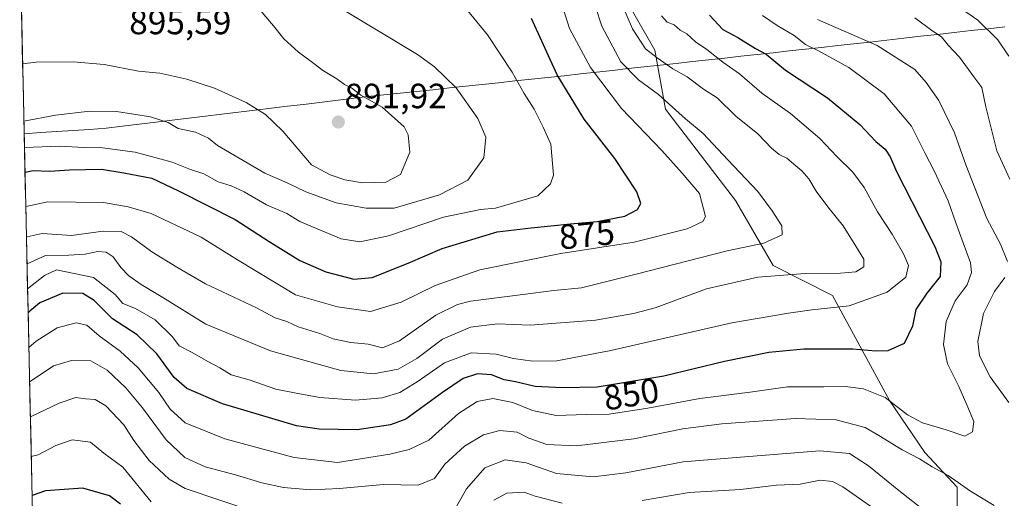
# Model space of a CAD drawing. Units: metres. Extents: x 651642 to 655101, y 4737040 to 4739429.
# Drawn here: x 651682 to 651962, y 4737377 to 4737514 of the extents above; entities that cross this region are included whole.
import ezdxf
from ezdxf.enums import TextEntityAlignment as Align

# ---------------------------------------------------------------- set-up
doc = ezdxf.new("R2010")
doc.units = ezdxf.units.M
doc.header["$MEASUREMENT"] = 0
for name, color, linetype, lineweight in [('Arbolado forestal CxS', 92, 'Continuous', 0), ('Carátula', 7, 'Continuous', 5), ('Curva de nivel maestra', 36, 'Continuous', 30), ('Curva de nivel normal', 36, 'Continuous', 0), ('Municipio', 9, 'Continuous', 13), ('Municipio CxS', 142, 'Continuous', 0), ('Punto de cota en terreno', 7, 'Continuous', 0), ('Rótulo de curva de nivel directora', 19, 'Continuous', 0), ('Rótulo de punto de cota en terreno', 19, 'Continuous', 0)]:
    doc.layers.add(name, color=color, linetype=linetype, lineweight=lineweight)
doc.styles.add('Arial', font='txt', dxfattribs={"height": 0.2})

# ---------------------------------------------------------------- blocks, each defined once
blk = doc.blocks.new('*U150')
at = {"layer": 'Arbolado forestal CxS', "color": 92, "linetype": 'Continuous', "lineweight": 0}
for points in [[(651685.08, 4737377.48, 823.62), (651681.51, 4737539.7, 892.62)], [(651851.11, 4737525.75, 859.29), (651862.74, 4737505.4, 860.05), (651865.81, 4737488.52, 866.35), (651885.75, 4737462.44, 867.33), (651896.46, 4737443.94, 859.53), (651913.37, 4737435.34, 855.04), (651929.71, 4737405.42, 844.25), (651939.78, 4737390.54, 840.23), (651949.03, 4737380.71, 838.97), (651948.88, 4737367.35, 835.53)]]:
    blk.add_polyline3d(points, dxfattribs=at)
blk = doc.blocks.new('*U163')
at = {"layer": 'Arbolado forestal CxS', "color": 92, "linetype": 'Continuous', "lineweight": 0}
blk.add_polyline3d([(651948.88, 4737367.35, 835.53), (651949.03, 4737380.71, 838.97), (651939.78, 4737390.54, 840.23), (651929.71, 4737405.42, 844.25), (651913.37, 4737435.34, 855.04), (651896.46, 4737443.94, 859.53), (651885.75, 4737462.44, 867.33), (651865.81, 4737488.52, 866.35), (651862.74, 4737505.4, 860.05), (651851.11, 4737525.75, 859.29)], dxfattribs=at)
blk = doc.blocks.new('*U170')
at = {"layer": 'Arbolado forestal CxS', "color": 92, "linetype": 'Continuous', "lineweight": 0}
blk.add_polyline3d([(651948.88, 4737367.35, 835.53), (651949.03, 4737380.71, 838.97), (651939.78, 4737390.54, 840.23), (651929.71, 4737405.42, 844.25), (651913.37, 4737435.34, 855.04), (651896.46, 4737443.94, 859.53), (651885.75, 4737462.44, 867.33), (651865.81, 4737488.52, 866.35), (651862.74, 4737505.4, 860.05), (651851.11, 4737525.75, 859.29)], dxfattribs=at)
blk = doc.blocks.new('*U174')
at = {"layer": 'Curva de nivel normal', "color": 36, "linetype": 'Continuous', "lineweight": 0}
blk.add_polyline3d([(651864.61, 4737515.21, 855), (651866.21, 4737513.36, 855), (651868.2, 4737512.62, 855), (651870, 4737511.06, 855), (651871.9, 4737510.04, 855), (651874.29, 4737507.72, 855), (651877.6, 4737505.53, 855), (651882.09, 4737501.96, 855), (651886.92, 4737498.62, 855), (651893.28, 4737493.12, 855), (651901.42, 4737487.34, 855), (651909.78, 4737480.16, 855), (651914.63, 4737475.02, 855), (651919.2, 4737470.58, 855), (651922.44, 4737466.16, 855), (651926.24, 4737459.21, 855), (651930.46, 4737452.84, 855), (651933.65, 4737447.28, 855), (651935.06, 4737443.95, 855), (651934.36, 4737440.64, 855), (651928.99, 4737436.32, 855), (651918.15, 4737432.4, 855), (651907.48, 4737431.24, 855), (651900.88, 4737430.36, 855), (651884.74, 4737427.58, 855), (651850.22, 4737419.66, 855), (651834.75, 4737416.72, 855), (651827.89, 4737416.62, 855), (651822.41, 4737417.42, 855), (651817.42, 4737418.67, 855), (651810.28, 4737419.02, 855), (651802.7, 4737416.18, 855), (651794.96, 4737410.72, 855), (651790.01, 4737407.72, 855), (651784.9, 4737406.12, 855), (651777.34, 4737405.46, 855), (651767.16, 4737406.22, 855), (651760.36, 4737407.47, 855), (651754.64, 4737408.64, 855), (651746.94, 4737411.28, 855), (651741.89, 4737412.69, 855), (651738.59, 4737414.68, 855), (651735.18, 4737416.49, 855), (651730.73, 4737419.08, 855), (651727.02, 4737420.96, 855), (651725.08, 4737423.56, 855), (651720.13, 4737428.46, 855), (651714.54, 4737431.62, 855), (651710.96, 4737433.05, 855), (651708.74, 4737435.68, 855), (651702.59, 4737440.53, 855), (651691.99, 4737442.69, 855), (651688.55, 4737441.05, 855), (651683.77, 4737437.29, 855)], dxfattribs=at)
blk = doc.blocks.new('*U185')
at = {"layer": 'Curva de nivel normal', "color": 36, "linetype": 'Continuous', "lineweight": 0}
for points in [[(651909.18, 4737514.15, 840), (651926.18, 4737506.7, 840), (651936.88, 4737499.88, 840), (651940.11, 4737496.17, 840), (651943.72, 4737491, 840), (651948.2, 4737481.8, 840), (651951.42, 4737472.67, 840), (651957.41, 4737457.34, 840), (651961.32, 4737450.01, 840), (651963.38, 4737445.11, 840)], [(651962.63, 4737440.5, 840), (651959.64, 4737436.54, 840), (651956.46, 4737430.2, 840), (651954.92, 4737422.21, 840), (651955.31, 4737418.16, 840), (651958.37, 4737412.16, 840), (651963.75, 4737404.83, 840)], [(651959.55, 4737375.44, 840), (651952.79, 4737379.48, 840), (651946.46, 4737384.04, 840), (651941.81, 4737386.46, 840), (651938.21, 4737388.75, 840), (651933.27, 4737391.28, 840), (651926.6, 4737395.43, 840), (651922.69, 4737397.73, 840), (651914.48, 4737399.9, 840), (651902.82, 4737400.22, 840), (651881.82, 4737398.72, 840), (651870.72, 4737397.3, 840), (651856.76, 4737394.5, 840), (651840.34, 4737392.49, 840), (651831.94, 4737392.83, 840), (651826.76, 4737394.65, 840), (651823.48, 4737396.35, 840), (651818.49, 4737396.8, 840), (651813.88, 4737395.6, 840), (651808.38, 4737392.38, 840), (651802.84, 4737387.2, 840), (651799.82, 4737383.14, 840), (651795.16, 4737381.23, 840), (651785.35, 4737381.47, 840), (651772.72, 4737380.3, 840), (651764.58, 4737379.91, 840), (651756.77, 4737380.57, 840), (651750.57, 4737381.9, 840), (651743.09, 4737384.14, 840), (651734.46, 4737386.45, 840), (651728.63, 4737389.13, 840), (651723.28, 4737394.16, 840), (651716.55, 4737403.3, 840), (651711.77, 4737409.02, 840), (651706.5, 4737414.04, 840), (651701.84, 4737416.7, 840), (651696.26, 4737416.83, 840), (651691.16, 4737415.28, 840), (651684.46, 4737410.85, 840), (651684.35, 4737410.76, 840)]]:
    blk.add_polyline3d(points, dxfattribs=at)
blk = doc.blocks.new('*U188')
at = {"layer": 'Curva de nivel normal', "color": 36, "linetype": 'Continuous', "lineweight": 0}
blk.add_polyline3d([(651893.49, 4737515.24, 845), (651897.67, 4737512.39, 845), (651902.5, 4737509.56, 845), (651905.76, 4737507, 845), (651909.41, 4737505.22, 845), (651918.11, 4737500.46, 845), (651928.19, 4737492.94, 845), (651935.94, 4737483.66, 845), (651939.84, 4737475.9, 845), (651942.44, 4737470.98, 845), (651946.44, 4737462.38, 845), (651948.63, 4737456.15, 845), (651952.76, 4737444.7, 845), (651953.08, 4737441.94, 845), (651951.82, 4737438.45, 845), (651948.37, 4737433.81, 845), (651945.84, 4737427.98, 845), (651945.09, 4737421.36, 845), (651946.24, 4737415.91, 845), (651949.47, 4737409.37, 845), (651951.72, 4737404.16, 845), (651953.71, 4737399.45, 845), (651953.34, 4737396.41, 845), (651951.18, 4737395.25, 845), (651945.89, 4737397, 845), (651939.1, 4737399.01, 845), (651934.83, 4737401.3, 845), (651928.4, 4737406.26, 845), (651922.28, 4737408.74, 845), (651916.99, 4737409.43, 845), (651910.94, 4737409.28, 845), (651900.62, 4737409.27, 845), (651889.95, 4737407.82, 845), (651875.59, 4737405.99, 845), (651860.77, 4737403.18, 845), (651849.68, 4737401.54, 845), (651843.17, 4737401.44, 845), (651834.62, 4737401.15, 845), (651827.81, 4737402.54, 845), (651822.21, 4737404.84, 845), (651816.53, 4737405.96, 845), (651812.04, 4737405.08, 845), (651806.69, 4737401.65, 845), (651798.21, 4737394.08, 845), (651792.68, 4737391.43, 845), (651787.12, 4737390.12, 845), (651772.16, 4737387.69, 845), (651759.8, 4737389.12, 845), (651740.08, 4737394.45, 845), (651728.74, 4737399.04, 845), (651724.49, 4737402.88, 845), (651721.18, 4737407.65, 845), (651715.3, 4737414.71, 845), (651710.14, 4737419.52, 845), (651704.17, 4737423.88, 845), (651700.69, 4737426.89, 845), (651697.58, 4737427.56, 845), (651692.17, 4737426.17, 845), (651686.17, 4737422.36, 845), (651684.13, 4737420.56, 845)], dxfattribs=at)
blk = doc.blocks.new('*U209')
at = {"layer": 'Curva de nivel normal', "color": 36, "linetype": 'Continuous', "lineweight": 0}
blk.add_polyline3d([(651683.44, 4737452.03, 865), (651683.62, 4737452.14, 865), (651687.96, 4737453.09, 865), (651696.28, 4737452.46, 865), (651705.3, 4737453.74, 865), (651710.43, 4737453.62, 865), (651713.42, 4737452.13, 865), (651719.19, 4737447.81, 865), (651726.34, 4737443.49, 865), (651734.57, 4737438.72, 865), (651749.06, 4737431.88, 865), (651754.41, 4737428.98, 865), (651757.76, 4737427.94, 865), (651760.98, 4737426.46, 865), (651767.14, 4737424.48, 865), (651770.92, 4737423.02, 865), (651775.99, 4737421.95, 865), (651780.92, 4737421.46, 865), (651785.07, 4737420.46, 865), (651789.88, 4737422.4, 865), (651800.2, 4737429.71, 865), (651806.4, 4737432.8, 865), (651810.14, 4737433.71, 865), (651825.03, 4737435.62, 865), (651833.95, 4737436.78, 865), (651841.82, 4737437.58, 865), (651856.98, 4737441.38, 865), (651883.36, 4737448.08, 865), (651893.79, 4737450.33, 865), (651899.05, 4737452.7, 865), (651898.96, 4737455.29, 865), (651896.25, 4737459.52, 865), (651892.15, 4737465.09, 865), (651883.6, 4737474.06, 865), (651876.55, 4737481.59, 865), (651871.47, 4737485.8, 865), (651863.73, 4737492.77, 865), (651858.08, 4737496.96, 865), (651853, 4737502.05, 865), (651847.64, 4737512.19, 865), (651844, 4737523.38, 865)], dxfattribs=at)
blk = doc.blocks.new('*U210')
at = {"layer": 'Curva de nivel normal', "color": 36, "linetype": 'Continuous', "lineweight": 0}
for points in [[(651936.86, 4737514.62, 835), (651941.74, 4737511.03, 835), (651944.5, 4737509.16, 835), (651946.44, 4737506.81, 835), (651949.64, 4737503.36, 835), (651953.72, 4737497.78, 835), (651956.02, 4737494.75, 835), (651957.15, 4737489.21, 835), (651960.3, 4737476.64, 835), (651964, 4737468.54, 835)], [(651940.37, 4737373.44, 835), (651932.36, 4737379.75, 835), (651923.73, 4737386.73, 835), (651918.28, 4737390.25, 835), (651909.82, 4737391.02, 835), (651887.15, 4737389.25, 835), (651870.82, 4737387.87, 835), (651854.48, 4737384.73, 835), (651845.15, 4737383.66, 835), (651834.71, 4737384.6, 835), (651826.05, 4737387.64, 835), (651820.05, 4737388.46, 835), (651814.27, 4737386.22, 835), (651809, 4737380.22, 835), (651804.62, 4737372.46, 835)], [(651748.49, 4737373.65, 835), (651728.76, 4737380.25, 835), (651724.15, 4737382.99, 835), (651718.45, 4737388.29, 835), (651714.04, 4737394, 835), (651711.26, 4737398.46, 835), (651706.12, 4737403.89, 835), (651703.04, 4737405.71, 835), (651700.27, 4737405.91, 835), (651697.56, 4737406.23, 835), (651692.77, 4737404.68, 835), (651684.57, 4737400.69, 835)]]:
    blk.add_polyline3d(points, dxfattribs=at)
blk = doc.blocks.new('*U214')
at = {"layer": 'Curva de nivel normal', "color": 36, "linetype": 'Continuous', "lineweight": 0}
blk.add_polyline3d([(651683.25, 4737460.76, 870), (651689.56, 4737462.13, 870), (651705.43, 4737461.94, 870), (651712.42, 4737460.66, 870), (651719.07, 4737458.78, 870), (651733.33, 4737452, 870), (651743.7, 4737445.57, 870), (651760.16, 4737435.55, 870), (651772.2, 4737432.16, 870), (651781.62, 4737430.84, 870), (651790.39, 4737433.43, 870), (651800.1, 4737438.24, 870), (651812.75, 4737442.73, 870), (651835.94, 4737447.33, 870), (651856.84, 4737450.57, 870), (651871.99, 4737454.42, 870), (651876.44, 4737456.49, 870), (651877.16, 4737457.88, 870), (651875.49, 4737464.5, 870), (651870.55, 4737470.29, 870), (651864.75, 4737476.77, 870), (651853.18, 4737488.74, 870), (651844.33, 4737500.45, 870), (651838.42, 4737511.57, 870), (651834.64, 4737523.38, 870)], dxfattribs=at)
blk = doc.blocks.new('*U222')
at = {"layer": 'Curva de nivel normal', "color": 36, "linetype": 'Continuous', "lineweight": 0}
blk.add_polyline3d([(651683.61, 4737444.45, 860), (651688.92, 4737446.8, 860), (651695.5, 4737446.89, 860), (651700.15, 4737447.14, 860), (651703.84, 4737447.9, 860), (651706.17, 4737447.75, 860), (651708.2, 4737446.4, 860), (651710.34, 4737443.38, 860), (651712.62, 4737441, 860), (651716.14, 4737438.52, 860), (651722.35, 4737434.83, 860), (651734.58, 4737427.14, 860), (651753.06, 4737419.61, 860), (651773.16, 4737413.94, 860), (651782.49, 4737413.04, 860), (651789.49, 4737414.38, 860), (651794.83, 4737417.36, 860), (651802.16, 4737422.9, 860), (651810.16, 4737426.35, 860), (651817.82, 4737427.24, 860), (651827.15, 4737426.93, 860), (651845.78, 4737428.29, 860), (651856.67, 4737430.22, 860), (651862.78, 4737431.8, 860), (651877.48, 4737437.23, 860), (651892.15, 4737440.62, 860), (651905.61, 4737441.67, 860), (651915.66, 4737441.72, 860), (651920.04, 4737442.14, 860), (651922.31, 4737443.54, 860), (651922.38, 4737445.77, 860), (651920.04, 4737449.44, 860), (651916.49, 4737455.28, 860), (651912.06, 4737460.7, 860), (651908.75, 4737465.1, 860), (651906.68, 4737468.66, 860), (651904.7, 4737470.99, 860), (651902.94, 4737472.33, 860), (651900.42, 4737474.56, 860), (651898.21, 4737475.59, 860), (651896.04, 4737477.38, 860), (651892.11, 4737481.46, 860), (651885.85, 4737486.53, 860), (651880.52, 4737491.75, 860), (651876.58, 4737494.26, 860), (651871.91, 4737497.74, 860), (651867.86, 4737500.04, 860), (651863.38, 4737503.21, 860), (651860.05, 4737505.77, 860), (651856.38, 4737511.43, 860), (651853.02, 4737519.22, 860)], dxfattribs=at)
blk = doc.blocks.new('*U233')
at = {"layer": 'Curva de nivel normal', "color": 36, "linetype": 'Continuous', "lineweight": 0}
for points in [[(651946.82, 4737519.55, 830), (651954.89, 4737513.95, 830), (651960.57, 4737508.3, 830), (651963.74, 4737503.69, 830)], [(651929.94, 4737371.2, 830), (651916.33, 4737380.74, 830), (651913.4, 4737382.29, 830), (651909.88, 4737382.7, 830), (651904.18, 4737381.55, 830), (651897.48, 4737381.26, 830), (651887.15, 4737380.03, 830), (651872.48, 4737379.14, 830), (651859.15, 4737376.82, 830)], [(651836.27, 4737376.07, 830), (651828.6, 4737378.1, 830), (651825.4, 4737379.26, 830), (651820.54, 4737378.92, 830), (651816.83, 4737376.95, 830)], [(651719.01, 4737376.46, 830), (651710.96, 4737386.35, 830), (651705.52, 4737390.35, 830), (651701.68, 4737393.49, 830), (651696.49, 4737394.21, 830), (651691.86, 4737392.57, 830), (651686.81, 4737389.9, 830), (651684.819625, 4737389.389312, 830)]]:
    blk.add_polyline3d(points, dxfattribs=at)
blk = doc.blocks.new('*U236')
at = {"layer": 'Curva de nivel maestra', "color": 36, "linetype": 'Continuous', "lineweight": 30}
blk.add_polyline3d([(651710.27, 4737375.83, 825), (651707.11, 4737378.2, 825), (651699.5, 4737380.34, 825), (651688.92, 4737379.6, 825), (651685.06, 4737378.27, 825)], dxfattribs=at)
blk = doc.blocks.new('*U238')
at = {"layer": 'Curva de nivel maestra', "color": 36, "linetype": 'Continuous', "lineweight": 30}
blk.add_polyline3d([(651683.03, 4737470.61, 875), (651685.32, 4737471.04, 875), (651690.04, 4737470.83, 875), (651695.73, 4737471.23, 875), (651704.9, 4737471.38, 875), (651711.18, 4737470.4, 875), (651719.17, 4737468.81, 875), (651726.87, 4737465.25, 875), (651743, 4737457.05, 875), (651752.71, 4737450.75, 875), (651761.45, 4737445.38, 875), (651768.82, 4737442.16, 875), (651776.83, 4737440.04, 875), (651782.06, 4737440.51, 875), (651792.35, 4737444.58, 875), (651802.05, 4737448.82, 875), (651817.74, 4737453.55, 875), (651827.48, 4737454.66, 875), (651838.71, 4737455.82, 875), (651846.23, 4737456.49, 875), (651854.12, 4737458.03, 875), (651857.78, 4737459.92, 875), (651858.69, 4737461.6, 875), (651857.58, 4737464.96, 875), (651851.32, 4737474.51, 875), (651842.59, 4737485.69, 875), (651834.86, 4737498.35, 875), (651827.5, 4737514.38, 875)], dxfattribs=at)
blk = doc.blocks.new('*U244')
at = {"layer": 'Curva de nivel maestra', "color": 36, "linetype": 'Continuous', "lineweight": 30}
blk.add_polyline3d([(651878.34, 4737515.4, 850), (651882.14, 4737511.31, 850), (651886.44, 4737509, 850), (651891.49, 4737505.88, 850), (651894.52, 4737504.21, 850), (651899.96, 4737499.68, 850), (651912.01, 4737491.78, 850), (651921.26, 4737484.16, 850), (651925.82, 4737479.33, 850), (651928.43, 4737477.17, 850), (651929.83, 4737474.95, 850), (651931.71, 4737470.71, 850), (651942.64, 4737449.37, 850), (651944.31, 4737445.02, 850), (651944.15, 4737440.8, 850), (651940.34, 4737436.06, 850), (651937.17, 4737431.36, 850), (651936.2, 4737426.61, 850), (651933.86, 4737421.63, 850), (651929.21, 4737419.62, 850), (651925.79, 4737419.44, 850), (651919.23, 4737420.03, 850), (651905.21, 4737420.03, 850), (651895.23, 4737419.12, 850), (651882.64, 4737416.51, 850), (651865.3, 4737412.3, 850), (651846.3, 4737409.24, 850), (651836.3, 4737409.06, 850), (651828.57, 4737409.42, 850), (651822.94, 4737410.72, 850), (651819.78, 4737411.29, 850), (651816.14, 4737412.76, 850), (651812.16, 4737413, 850), (651808, 4737411.71, 850), (651802.18, 4737407.71, 850), (651791.66, 4737400.06, 850), (651787.33, 4737398.42, 850), (651777.82, 4737397, 850), (651766.99, 4737397.19, 850), (651760.53, 4737398.2, 850), (651739.36, 4737404.46, 850), (651729.2, 4737408.81, 850), (651725.54, 4737411.98, 850), (651720.68, 4737418.74, 850), (651715.07, 4737424.12, 850), (651707.95, 4737428.66, 850), (651702.72, 4737433.96, 850), (651699.5, 4737435.9, 850), (651693.84, 4737436.06, 850), (651687.24, 4737433.26, 850), (651684.4, 4737430.88, 850), (651683.92, 4737430.43, 850)], dxfattribs=at)
blk = doc.blocks.new('5PATER')
at = {"layer": 'Carátula', "linetype": 'Continuous', "lineweight": 5}
h = blk.add_hatch(color=250, dxfattribs=at)
edge = h.paths.add_edge_path()
edge.add_ellipse((0, 0.01), major_axis=(-1.33, -1.34), ratio=0.999422, start_angle=0, end_angle=360)

msp = doc.modelspace()

# ---------------------------------------------------------------- linework, layer by layer
at = {"layer": 'Arbolado forestal CxS', "color": 92, "linetype": 'Continuous', "lineweight": 0}
for points in [[(651681.51, 4737539.7, 892.62), (651685.08, 4737377.48, 823.62)], [(651948.88, 4737367.35, 835.53), (651949.03, 4737380.71, 838.97), (651939.78, 4737390.54, 840.23), (651929.71, 4737405.42, 844.25), (651913.37, 4737435.34, 855.04), (651896.46, 4737443.94, 859.53), (651885.75, 4737462.44, 867.33), (651865.81, 4737488.52, 866.35), (651862.74, 4737505.4, 860.05), (651851.11, 4737525.75, 859.29)], [(651685.08, 4737377.48, 823.62), (651689.4, 4737180.97, 867.4)]]:
    msp.add_polyline3d(points, dxfattribs=at)
at = {"layer": 'Curva de nivel normal', "color": 36, "linetype": 'Continuous', "lineweight": 0}
for points in [[(651682.35, 4737501.49, 890), (651686.18, 4737501.92, 890), (651696.73, 4737502.1, 890), (651705.64, 4737501.34, 890), (651715.38, 4737499.43, 890), (651721.51, 4737498.78, 890), (651729.16, 4737497.13, 890), (651737.06, 4737494.52, 890), (651746.12, 4737490.44, 890), (651751.62, 4737487.07, 890), (651756.58, 4737482.29, 890), (651764.8, 4737472.7, 890), (651770.1, 4737469.8, 890), (651774.25, 4737468.42, 890), (651779.29, 4737467.56, 890), (651785.98, 4737467.69, 890), (651790.16, 4737469.88, 890), (651792.78, 4737476.3, 890), (651792.31, 4737481.18, 890), (651791.17, 4737483.46, 890), (651784.89, 4737489.08, 890), (651778.88, 4737492.59, 890), (651776.15, 4737494.61, 890), (651774.2, 4737495.59, 890), (651771.99, 4737497.19, 890), (651768.19, 4737499.52, 890), (651764.34, 4737502.46, 890), (651761.07, 4737504.78, 890), (651756.92, 4737508.63, 890), (651753.94, 4737512.29, 890), (651748.46, 4737518.74, 890)], [(651682.71, 4737485.11, 885), (651691.72, 4737486.82, 885), (651701.5, 4737487.98, 885), (651709.16, 4737487.85, 885), (651718.83, 4737486.35, 885), (651723.83, 4737484.77, 885), (651726.76, 4737483.02, 885), (651731.72, 4737481.96, 885), (651735.38, 4737480.3, 885), (651737.94, 4737478.17, 885), (651751.49, 4737470.32, 885), (651757.83, 4737467.51, 885), (651763.16, 4737464.92, 885), (651771.83, 4737461.77, 885), (651780.34, 4737460.32, 885), (651788.37, 4737460.3, 885), (651801.25, 4737464.12, 885), (651809.38, 4737468.32, 885), (651813.9, 4737474.7, 885), (651814.5, 4737480.54, 885), (651812.23, 4737485.87, 885), (651806, 4737494.59, 885), (651799.89, 4737500.67, 885), (651794.99, 4737504.18, 885), (651774.04, 4737516.79, 885)], [(651682.88, 4737477.57, 880), (651692.84, 4737477.94, 880), (651699.84, 4737477.58, 880), (651705.14, 4737477.53, 880), (651714.42, 4737476.28, 880), (651725.03, 4737473.4, 880), (651730.25, 4737471.29, 880), (651734.01, 4737470.12, 880), (651738.1, 4737467.77, 880), (651741.87, 4737466.65, 880), (651745.56, 4737464.94, 880), (651751.91, 4737461.29, 880), (651757.71, 4737458.79, 880), (651761.46, 4737456.51, 880), (651773.24, 4737451.56, 880), (651778.56, 4737450.64, 880), (651786.73, 4737452.36, 880), (651802.42, 4737457.69, 880), (651812.97, 4737459.91, 880), (651817.31, 4737460.25, 880), (651829.38, 4737463.78, 880), (651832.96, 4737467.22, 880), (651833.81, 4737469.74, 880), (651833.08, 4737478.55, 880), (651830.86, 4737483.37, 880), (651828.3, 4737488.54, 880), (651825.49, 4737493.02, 880), (651822.03, 4737499.15, 880), (651815, 4737509.79, 880), (651809.33, 4737516.64, 880)]]:
    msp.add_polyline3d(points, dxfattribs=at)
at = {"layer": 'Municipio', "color": 9, "linetype": 'Continuous', "lineweight": 13}
msp.add_polyline3d([(651962.61, 4737512.06, 828.14), (651957.8, 4737511.52, 829.72), (651952.99, 4737510.97, 831.4), (651948.17, 4737510.43, 833.09), (651943.36, 4737509.89, 834.68), (651938.55, 4737509.34, 836.22), (651933.74, 4737508.8, 837.61), (651928.92, 4737508.25, 838.99), (651924.11, 4737507.71, 840.11), (651919.51, 4737507.2, 840.98), (651914.9, 4737506.69, 842.35), (651910.3, 4737506.19, 844.16), (651905.69, 4737505.68, 845.46), (651901.09, 4737505.17, 847.39), (651896.48, 4737504.66, 849.17), (651891.88, 4737504.16, 850.24), (651887.27, 4737503.65, 852), (651882.67, 4737503.14, 853.87), (651878.06, 4737502.63, 856.12), (651873.46, 4737502.13, 857.76), (651868.85, 4737501.62, 859.14), (651864.25, 4737501.11, 860.68), (651859.71, 4737500.61, 862.48), (651855.16, 4737500.11, 864.58), (651850.62, 4737499.6, 867.16), (651846.07, 4737499.1, 869.35), (651841.53, 4737498.6, 871.48), (651836.85, 4737498.1, 873.68), (651832.17, 4737497.6, 876.33), (651827.5, 4737497.1, 878.43), (651822.82, 4737496.61, 880.05), (651818.14, 4737496.11, 881.44), (651813.46, 4737495.61, 882.75), (651808.79, 4737495.11, 884.03), (651804.11, 4737494.61, 885.24), (651799.43, 4737494.11, 886.34), (651794.75, 4737493.62, 887.34), (651790.08, 4737493.12, 888.3), (651785.4, 4737492.62, 889.02), (651780.72, 4737492.12, 889.86), (651776.17, 4737491.57, 890.46), (651771.61, 4737491.02, 891.09), (651767.05, 4737490.47, 891.42), (651762.5, 4737489.92, 891.54), (651757.95, 4737489.37, 891.21), (651753.39, 4737488.82, 890.55), (651748.67, 4737488.25, 889.56), (651743.94, 4737487.68, 888.41), (651739.21, 4737487.1, 887.42), (651734.49, 4737486.53, 886.49), (651729.76, 4737485.96, 885.72), (651725.04, 4737485.39, 885.18), (651720.32, 4737484.82, 884.54), (651715.59, 4737484.24, 884.05), (651710.87, 4737483.67, 883.71), (651706.14, 4737483.1, 883.36), (651701.47, 4737482.79, 883.16), (651696.8, 4737482.47, 883.12), (651692.13, 4737482.16, 882.79), (651687.46, 4737481.85, 882.83), (651682.79, 4737481.54, 882.88)], dxfattribs=at)
msp.add_polyline3d([(651962.61, 4737512.06, 828.14), (651957.8, 4737511.52, 829.72), (651952.99, 4737510.97, 831.4), (651948.17, 4737510.43, 833.09), (651943.36, 4737509.89, 834.68), (651938.55, 4737509.34, 836.22), (651933.74, 4737508.8, 837.61), (651928.92, 4737508.25, 838.99), (651924.11, 4737507.71, 840.11), (651919.51, 4737507.2, 840.98), (651914.9, 4737506.69, 842.35), (651910.3, 4737506.19, 844.16), (651905.69, 4737505.68, 845.46), (651901.09, 4737505.17, 847.39), (651896.48, 4737504.66, 849.17), (651891.88, 4737504.16, 850.24), (651887.27, 4737503.65, 852), (651882.67, 4737503.14, 853.87), (651878.06, 4737502.63, 856.12), (651873.46, 4737502.13, 857.76), (651868.85, 4737501.62, 859.14), (651864.25, 4737501.11, 860.68), (651859.71, 4737500.61, 862.48), (651855.16, 4737500.11, 864.58), (651850.62, 4737499.6, 867.16), (651846.07, 4737499.1, 869.35), (651841.53, 4737498.6, 871.48), (651836.85, 4737498.1, 873.68), (651832.17, 4737497.6, 876.33), (651827.5, 4737497.1, 878.43), (651822.82, 4737496.61, 880.05), (651818.14, 4737496.11, 881.44), (651813.46, 4737495.61, 882.75), (651808.79, 4737495.11, 884.03), (651804.11, 4737494.61, 885.24), (651799.43, 4737494.11, 886.34), (651794.75, 4737493.62, 887.34), (651790.08, 4737493.12, 888.3), (651785.4, 4737492.62, 889.02), (651780.72, 4737492.12, 889.86), (651776.17, 4737491.57, 890.46), (651771.61, 4737491.02, 891.09), (651767.05, 4737490.47, 891.42), (651762.5, 4737489.92, 891.54), (651757.95, 4737489.37, 891.21), (651753.39, 4737488.82, 890.55), (651748.67, 4737488.25, 889.56), (651743.94, 4737487.68, 888.41), (651739.21, 4737487.1, 887.42), (651734.49, 4737486.53, 886.49), (651729.76, 4737485.96, 885.72), (651725.04, 4737485.39, 885.18), (651720.32, 4737484.82, 884.54), (651715.59, 4737484.24, 884.05), (651710.87, 4737483.67, 883.71), (651706.14, 4737483.1, 883.36), (651701.47, 4737482.79, 883.16), (651696.8, 4737482.47, 883.12), (651692.13, 4737482.16, 882.79), (651687.46, 4737481.85, 882.83), (651682.79, 4737481.54, 882.88)], dxfattribs=at)
at = {"layer": 'Municipio CxS', "color": 142, "linetype": 'Continuous', "lineweight": 0}
for points in [[(651962.61, 4737512.06, 828.14), (651957.8, 4737511.52, 829.72), (651952.99, 4737510.97, 831.4), (651948.17, 4737510.43, 833.09), (651943.36, 4737509.89, 834.68), (651938.55, 4737509.34, 836.22), (651933.74, 4737508.8, 837.61), (651928.92, 4737508.25, 838.99), (651924.11, 4737507.71, 840.11), (651919.51, 4737507.2, 840.98), (651914.9, 4737506.69, 842.35), (651910.3, 4737506.19, 844.16), (651905.69, 4737505.68, 845.46), (651901.09, 4737505.17, 847.39), (651896.48, 4737504.66, 849.17), (651891.88, 4737504.16, 850.24), (651887.27, 4737503.65, 852), (651882.67, 4737503.14, 853.87), (651878.06, 4737502.63, 856.12), (651873.46, 4737502.13, 857.76), (651868.85, 4737501.62, 859.14), (651864.25, 4737501.11, 860.68), (651859.71, 4737500.61, 862.48), (651855.16, 4737500.11, 864.58), (651850.62, 4737499.6, 867.16), (651846.07, 4737499.1, 869.35), (651841.53, 4737498.6, 871.48), (651836.85, 4737498.1, 873.68), (651832.17, 4737497.6, 876.33), (651827.5, 4737497.1, 878.43), (651822.82, 4737496.61, 880.05), (651818.14, 4737496.11, 881.44), (651813.46, 4737495.61, 882.75), (651808.79, 4737495.11, 884.03), (651804.11, 4737494.61, 885.24), (651799.43, 4737494.11, 886.34), (651794.75, 4737493.62, 887.34), (651790.08, 4737493.12, 888.3), (651785.4, 4737492.62, 889.02), (651780.72, 4737492.12, 889.86), (651776.17, 4737491.57, 890.46), (651771.61, 4737491.02, 891.09), (651767.05, 4737490.47, 891.42), (651762.5, 4737489.92, 891.54), (651757.95, 4737489.37, 891.21), (651753.39, 4737488.82, 890.55), (651748.67, 4737488.25, 889.56), (651743.94, 4737487.68, 888.41), (651739.21, 4737487.1, 887.42), (651734.49, 4737486.53, 886.49), (651729.76, 4737485.96, 885.72), (651725.04, 4737485.39, 885.18), (651720.32, 4737484.82, 884.54), (651715.59, 4737484.24, 884.05), (651710.87, 4737483.67, 883.71), (651706.14, 4737483.1, 883.36), (651701.47, 4737482.79, 883.16), (651696.8, 4737482.47, 883.12), (651692.13, 4737482.16, 882.79), (651687.46, 4737481.85, 882.83), (651682.79, 4737481.54, 882.88), (651682.79, 4737481.54, 882.88), (651682.68, 4737486.52, 885.24), (651682.57, 4737491.5, 886.43), (651682.46, 4737496.48, 887.94), (651682.36, 4737501.46, 889.77), (651682.25, 4737506.44, 891.61), (651682.14, 4737511.42, 893.08), (651682.03, 4737516.4, 894.15)], [(651685.09, 4737377.28, 824.63), (651684.98, 4737382.24, 826.6), (651684.87, 4737387.2, 829.07), (651684.76, 4737392.17, 831.23), (651684.65, 4737397.13, 833.33), (651684.54, 4737402.1, 835.59), (651684.43, 4737407.06, 838.03), (651684.32, 4737412.03, 840.77), (651684.21, 4737416.99, 842.86), (651684.1, 4737421.96, 845.58), (651683.99, 4737426.92, 848.07), (651683.89, 4737431.89, 850.76), (651683.78, 4737436.85, 853.94), (651683.67, 4737441.82, 857.55), (651683.56, 4737446.78, 861.12), (651683.45, 4737451.75, 864.37), (651683.34, 4737456.71, 867.25), (651683.23, 4737461.68, 869.76), (651683.12, 4737466.64, 872.23), (651683.01, 4737471.61, 875.13), (651682.9, 4737476.57, 878.82), (651682.79, 4737481.54, 882.88), (651687.46, 4737481.85, 882.83), (651692.13, 4737482.16, 882.79), (651696.8, 4737482.47, 883.12), (651701.47, 4737482.79, 883.16), (651706.14, 4737483.1, 883.36), (651710.87, 4737483.67, 883.71), (651715.59, 4737484.24, 884.05), (651720.32, 4737484.82, 884.54), (651725.04, 4737485.39, 885.18), (651729.76, 4737485.96, 885.72), (651734.49, 4737486.53, 886.49), (651739.21, 4737487.1, 887.42), (651743.94, 4737487.68, 888.41), (651748.67, 4737488.25, 889.56), (651753.39, 4737488.82, 890.55), (651757.95, 4737489.37, 891.21), (651762.5, 4737489.92, 891.54), (651767.05, 4737490.47, 891.42), (651771.61, 4737491.02, 891.09), (651776.17, 4737491.57, 890.46), (651780.72, 4737492.12, 889.86), (651785.4, 4737492.62, 889.02), (651790.08, 4737493.12, 888.3), (651794.75, 4737493.62, 887.34), (651799.43, 4737494.11, 886.34), (651804.11, 4737494.61, 885.24), (651808.79, 4737495.11, 884.03), (651813.46, 4737495.61, 882.75), (651818.14, 4737496.11, 881.44), (651822.82, 4737496.61, 880.05), (651827.5, 4737497.1, 878.43), (651832.17, 4737497.6, 876.33), (651836.85, 4737498.1, 873.68), (651841.53, 4737498.6, 871.48), (651846.07, 4737499.1, 869.35), (651850.62, 4737499.6, 867.16), (651855.16, 4737500.11, 864.58), (651859.71, 4737500.61, 862.48), (651864.25, 4737501.11, 860.68), (651868.85, 4737501.62, 859.14), (651873.46, 4737502.13, 857.76), (651878.06, 4737502.63, 856.12), (651882.67, 4737503.14, 853.87), (651887.27, 4737503.65, 852), (651891.88, 4737504.16, 850.24), (651896.48, 4737504.66, 849.17), (651901.09, 4737505.17, 847.39), (651905.69, 4737505.68, 845.46), (651910.3, 4737506.19, 844.16), (651914.9, 4737506.69, 842.35), (651919.51, 4737507.2, 840.98), (651924.11, 4737507.71, 840.11), (651928.92, 4737508.25, 838.99), (651933.74, 4737508.8, 837.61), (651938.55, 4737509.34, 836.22), (651943.36, 4737509.89, 834.68), (651948.17, 4737510.43, 833.09), (651952.99, 4737510.97, 831.4), (651957.8, 4737511.52, 829.72), (651962.61, 4737512.06, 828.14)]]:
    msp.add_polyline3d(points, dxfattribs=at)

# ---------------------------------------------------------------- block references
at = {"layer": 'Arbolado forestal CxS', "color": 92, "linetype": 'Continuous', "lineweight": 0}
for name in ['*U150', '*U163', '*U170']:
    msp.add_blockref(name, (0, 0), dxfattribs=at)
at = {"layer": 'Curva de nivel maestra', "color": 36, "linetype": 'Continuous', "lineweight": 30}
for name in ['*U236', '*U238', '*U244']:
    msp.add_blockref(name, (0, 0), dxfattribs=at)
at = {"layer": 'Curva de nivel normal', "color": 36, "linetype": 'Continuous', "lineweight": 0}
for name in ['*U188', '*U185', '*U210', '*U233', '*U214', '*U209', '*U222', '*U174']:
    msp.add_blockref(name, (0, 0), dxfattribs=at)
at = {"layer": 'Punto de cota en terreno', "linetype": 'Continuous', "lineweight": 0}
msp.add_blockref('5PATER', (651772.43, 4737484.87, 891.92), dxfattribs=at)

# ---------------------------------------------------------------- texts
at = {"layer": 'Rótulo de curva de nivel directora', "color": 19, "linetype": 'Continuous', "lineweight": 0, "style": 'Arial'}
for s, rotation, p in [('875', 5.8974, (651843.32, 4737452.75)), ('850', 9.1491, (651856, 4737407.23))]:
    msp.add_text(s, height=7, rotation=rotation, dxfattribs=at).set_placement(p, align=Align.MIDDLE_CENTER)
at = {"layer": 'Rótulo de punto de cota en terreno', "color": 19, "linetype": 'Continuous', "lineweight": 0, "style": 'Arial'}
for s, p in [('895,59', (651712.76, 4737507.74)), ('891,92', (651774.19, 4737486.63))]:
    msp.add_text(s, height=7, dxfattribs=at).set_placement(p, align=Align.BOTTOM_LEFT)

doc.saveas('drawing.dxf')
